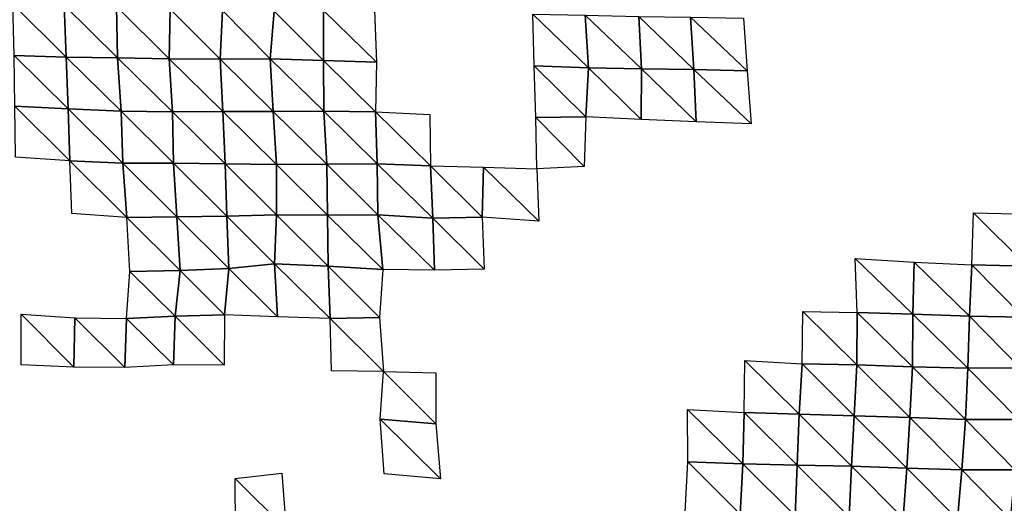
# Model space of a CAD drawing. Units: metres. Extents: x -244 to 248, y -201 to 199.
# Drawn here: x 41 to 83, y -57 to -37 of the extents above; entities that cross this region are included whole.
import ezdxf

# ---------------------------------------------------------------- set-up
doc = ezdxf.new("R2010")
doc.units = ezdxf.units.M

msp = doc.modelspace()

# ---------------------------------------------------------------- linework, layer by layer
at = {"layer": '1'}
for points in [[(40.538, -36.124, -1751.692), (42.716, -36.162, -1753.563), (42.808, -38.372, -1757.509)], [(40.538, -36.124, -1751.692), (42.808, -38.372, -1757.509), (40.59, -38.299, -1754.045)], [(42.716, -36.162, -1753.563), (44.937, -36.231, -1757.046), (44.982, -38.401, -1758.857)], [(42.716, -36.162, -1753.563), (44.982, -38.401, -1758.857), (42.808, -38.372, -1757.509)], [(44.937, -36.231, -1757.046), (47.214, -36.337, -1762.355), (47.179, -38.445, -1760.95)], [(44.937, -36.231, -1757.046), (47.179, -38.445, -1760.95), (44.982, -38.401, -1758.857)], [(47.214, -36.337, -1762.355), (49.338, -38.457, -1761.5), (47.179, -38.445, -1760.95)], [(47.214, -36.337, -1762.355), (49.445, -36.399, -1765.487), (49.338, -38.457, -1761.5)], [(49.445, -36.399, -1765.487), (51.468, -38.445, -1760.942), (49.338, -38.457, -1761.5)], [(49.445, -36.399, -1765.487), (51.628, -36.422, -1766.632), (51.468, -38.445, -1760.942)], [(51.628, -36.422, -1766.632), (53.72, -38.522, -1764.606), (51.468, -38.445, -1760.942)], [(51.628, -36.422, -1766.632), (53.73, -36.389, -1764.946), (53.72, -38.522, -1764.606)], [(53.73, -36.389, -1764.946), (55.971, -38.593, -1767.974), (53.72, -38.522, -1764.606)], [(53.73, -36.389, -1764.946), (55.89, -36.396, -1765.305), (55.971, -38.593, -1767.974)], [(62.611, -36.555, -1773.309), (64.832, -36.59, -1775.082), (64.973, -38.827, -1779.12)], [(62.611, -36.555, -1773.309), (64.973, -38.827, -1779.12), (62.663, -38.738, -1774.87)], [(64.832, -36.59, -1775.082), (67.105, -36.651, -1778.191), (67.221, -38.874, -1781.403)], [(64.832, -36.59, -1775.082), (67.221, -38.874, -1781.403), (64.973, -38.827, -1779.12)], [(67.105, -36.651, -1778.191), (69.308, -36.671, -1779.228), (69.439, -38.902, -1782.724)], [(67.105, -36.651, -1778.191), (69.439, -38.902, -1782.724), (67.221, -38.874, -1781.403)], [(69.308, -36.671, -1779.228), (71.558, -36.715, -1781.43), (71.705, -38.954, -1785.244)], [(69.308, -36.671, -1779.228), (71.705, -38.954, -1785.244), (69.439, -38.902, -1782.724)], [(40.59, -38.299, -1754.045), (42.808, -38.372, -1757.509), (42.881, -40.573, -1760.604)], [(40.59, -38.299, -1754.045), (42.881, -40.573, -1760.604), (40.623, -40.459, -1755.498)], [(42.808, -38.372, -1757.509), (44.982, -38.401, -1758.857), (45.141, -40.677, -1765.307)], [(42.808, -38.372, -1757.509), (45.141, -40.677, -1765.307), (42.881, -40.573, -1760.604)], [(44.982, -38.401, -1758.857), (47.179, -38.445, -1760.95), (47.31, -40.694, -1766.05)], [(44.982, -38.401, -1758.857), (47.31, -40.694, -1766.05), (45.141, -40.677, -1765.307)], [(47.179, -38.445, -1760.95), (49.338, -38.457, -1761.5), (49.451, -40.686, -1765.684)], [(47.179, -38.445, -1760.95), (49.451, -40.686, -1765.684), (47.31, -40.694, -1766.05)], [(49.338, -38.457, -1761.5), (51.468, -38.445, -1760.942), (51.592, -40.679, -1765.347)], [(51.468, -38.445, -1760.942), (53.72, -38.522, -1764.606), (53.74, -40.677, -1765.274)], [(51.468, -38.445, -1760.942), (53.74, -40.677, -1765.274), (51.592, -40.679, -1765.347)], [(49.338, -38.457, -1761.5), (51.592, -40.679, -1765.347), (49.451, -40.686, -1765.684)], [(53.72, -38.522, -1764.606), (55.971, -38.593, -1767.974), (55.926, -40.704, -1766.488)], [(53.72, -38.522, -1764.606), (55.926, -40.704, -1766.488), (53.74, -40.677, -1765.274)], [(62.663, -38.738, -1774.87), (64.973, -38.827, -1779.12), (64.857, -40.91, -1775.821)], [(62.663, -38.738, -1774.87), (64.857, -40.91, -1775.821), (62.737, -40.937, -1777.03)], [(64.973, -38.827, -1779.12), (67.206, -41.025, -1780.996), (64.857, -40.91, -1775.821)], [(64.973, -38.827, -1779.12), (67.221, -38.874, -1781.403), (67.206, -41.025, -1780.996)], [(67.221, -38.874, -1781.403), (69.544, -41.125, -1785.536), (67.206, -41.025, -1780.996)], [(67.221, -38.874, -1781.403), (69.439, -38.902, -1782.724), (69.544, -41.125, -1785.536)], [(69.439, -38.902, -1782.724), (71.705, -38.954, -1785.244), (71.874, -41.215, -1789.619)], [(69.439, -38.902, -1782.724), (71.874, -41.215, -1789.619), (69.544, -41.125, -1785.536)], [(40.623, -40.459, -1755.498), (42.881, -40.573, -1760.604), (42.955, -42.781, -1763.73)], [(40.623, -40.459, -1755.498), (42.955, -42.781, -1763.73), (40.656, -42.624, -1756.974)], [(42.881, -40.573, -1760.604), (45.141, -40.677, -1765.307), (45.203, -42.877, -1767.826)], [(42.881, -40.573, -1760.604), (45.203, -42.877, -1767.826), (42.955, -42.781, -1763.73)], [(45.141, -40.677, -1765.307), (47.31, -40.694, -1766.05), (47.361, -42.881, -1767.992)], [(45.141, -40.677, -1765.307), (47.361, -42.881, -1767.992), (45.203, -42.877, -1767.826)], [(47.31, -40.694, -1766.05), (49.451, -40.686, -1765.684), (49.55, -42.913, -1769.332)], [(47.31, -40.694, -1766.05), (49.55, -42.913, -1769.332), (47.361, -42.881, -1767.992)], [(49.451, -40.686, -1765.684), (51.592, -40.679, -1765.347), (51.728, -42.933, -1770.177)], [(49.451, -40.686, -1765.684), (51.728, -42.933, -1770.177), (49.55, -42.913, -1769.332)], [(51.592, -40.679, -1765.347), (53.74, -40.677, -1765.274), (53.862, -42.916, -1769.454)], [(51.592, -40.679, -1765.347), (53.862, -42.916, -1769.454), (51.728, -42.933, -1770.177)], [(53.74, -40.677, -1765.274), (55.926, -40.704, -1766.488), (56.008, -42.91, -1769.189)], [(53.74, -40.677, -1765.274), (56.008, -42.91, -1769.189), (53.862, -42.916, -1769.454)], [(55.926, -40.704, -1766.488), (58.232, -40.813, -1771.378), (58.267, -42.986, -1772.488)], [(55.926, -40.704, -1766.488), (58.267, -42.986, -1772.488), (56.008, -42.91, -1769.189)], [(62.737, -40.937, -1777.03), (64.857, -40.91, -1775.821), (64.791, -43.02, -1773.958)], [(62.737, -40.937, -1777.03), (64.791, -43.02, -1773.958), (62.774, -43.118, -1778.13)], [(42.955, -42.781, -1763.73), (45.203, -42.877, -1767.826), (45.375, -45.192, -1774.802)], [(42.955, -42.781, -1763.73), (45.375, -45.192, -1774.802), (43.047, -45.017, -1767.651)], [(45.203, -42.877, -1767.826), (47.361, -42.881, -1767.992), (47.504, -45.162, -1773.567)], [(45.203, -42.877, -1767.826), (47.504, -45.162, -1773.567), (45.375, -45.192, -1774.802)], [(47.361, -42.881, -1767.992), (49.55, -42.913, -1769.332), (49.626, -45.128, -1772.172)], [(47.361, -42.881, -1767.992), (49.626, -45.128, -1772.172), (47.504, -45.162, -1773.567)], [(49.55, -42.913, -1769.332), (51.728, -42.933, -1770.177), (51.725, -45.077, -1770.085)], [(49.55, -42.913, -1769.332), (51.725, -45.077, -1770.085), (49.626, -45.128, -1772.172)], [(51.728, -42.933, -1770.177), (53.889, -45.084, -1770.371), (51.725, -45.077, -1770.085)], [(51.728, -42.933, -1770.177), (53.862, -42.916, -1769.454), (53.889, -45.084, -1770.371)], [(53.862, -42.916, -1769.454), (56.008, -42.91, -1769.189), (56.036, -45.078, -1770.114)], [(53.862, -42.916, -1769.454), (56.036, -45.078, -1770.114), (53.889, -45.084, -1770.371)], [(56.008, -42.91, -1769.189), (58.267, -42.986, -1772.488), (58.363, -45.21, -1775.54)], [(56.008, -42.91, -1769.189), (58.363, -45.21, -1775.54), (56.036, -45.078, -1770.114)], [(58.267, -42.986, -1772.488), (60.521, -43.055, -1775.426), (60.466, -45.167, -1773.771)], [(58.267, -42.986, -1772.488), (60.466, -45.167, -1773.771), (58.363, -45.21, -1775.54)], [(60.521, -43.055, -1775.426), (62.868, -45.341, -1780.903), (60.466, -45.167, -1773.771)], [(60.521, -43.055, -1775.426), (62.774, -43.118, -1778.13), (62.868, -45.341, -1780.903)], [(47.504, -45.162, -1773.567), (49.626, -45.128, -1772.172), (49.704, -47.351, -1775.066)], [(49.626, -45.128, -1772.172), (51.725, -45.077, -1770.085), (51.652, -47.157, -1767.489)], [(49.626, -45.128, -1772.172), (51.652, -47.157, -1767.489), (49.704, -47.351, -1775.066)], [(51.725, -45.077, -1770.085), (53.92, -47.258, -1771.448), (51.652, -47.157, -1767.489)], [(51.725, -45.077, -1770.085), (53.889, -45.084, -1770.371), (53.92, -47.258, -1771.448)], [(53.889, -45.084, -1770.371), (56.036, -45.078, -1770.114), (56.242, -47.397, -1776.876)], [(53.889, -45.084, -1770.371), (56.242, -47.397, -1776.876), (53.92, -47.258, -1771.448)], [(56.036, -45.078, -1770.114), (58.363, -45.21, -1775.54), (58.434, -47.421, -1777.808)], [(56.036, -45.078, -1770.114), (58.434, -47.421, -1777.808), (56.242, -47.397, -1776.876)], [(81.309, -44.989, -1858.563), (83.592, -47.253, -1859.213), (81.251, -47.205, -1857.229)], [(81.309, -44.989, -1858.563), (83.682, -45.051, -1861.266), (83.592, -47.253, -1859.213)], [(45.375, -45.192, -1774.802), (47.504, -45.162, -1773.567), (47.636, -47.443, -1778.663)], [(45.375, -45.192, -1774.802), (47.636, -47.443, -1778.663), (45.502, -47.476, -1779.94)], [(47.504, -45.162, -1773.567), (49.704, -47.351, -1775.066), (47.636, -47.443, -1778.663)], [(58.363, -45.21, -1775.54), (60.466, -45.167, -1773.771), (60.542, -47.377, -1776.084)], [(58.363, -45.21, -1775.54), (60.542, -47.377, -1776.084), (58.434, -47.421, -1777.808)], [(49.704, -47.351, -1775.066), (51.652, -47.157, -1767.489), (51.767, -49.41, -1771.58)], [(51.652, -47.157, -1767.489), (53.92, -47.258, -1771.448), (54.006, -49.485, -1774.394)], [(51.652, -47.157, -1767.489), (54.006, -49.485, -1774.394), (51.767, -49.41, -1771.58)], [(76.298, -46.935, -1846.112), (78.793, -47.085, -1852.285), (78.747, -49.298, -1851.168)], [(76.298, -46.935, -1846.112), (78.747, -49.298, -1851.168), (76.381, -49.223, -1848.215)], [(78.793, -47.085, -1852.285), (81.141, -49.386, -1854.627), (78.747, -49.298, -1851.168)], [(78.793, -47.085, -1852.285), (81.251, -47.205, -1857.229), (81.141, -49.386, -1854.627)], [(81.251, -47.205, -1857.229), (83.443, -49.415, -1855.792), (81.141, -49.386, -1854.627)], [(81.251, -47.205, -1857.229), (83.592, -47.253, -1859.213), (83.443, -49.415, -1855.792)], [(45.502, -47.476, -1779.94), (47.425, -49.381, -1770.485), (45.357, -49.477, -1774.059)], [(45.502, -47.476, -1779.94), (47.636, -47.443, -1778.663), (47.425, -49.381, -1770.485)], [(47.636, -47.443, -1778.663), (49.519, -49.319, -1768.184), (47.425, -49.381, -1770.485)], [(47.636, -47.443, -1778.663), (49.704, -47.351, -1775.066), (49.519, -49.319, -1768.184)], [(49.704, -47.351, -1775.066), (51.767, -49.41, -1771.58), (49.519, -49.319, -1768.184)], [(53.92, -47.258, -1771.448), (56.242, -47.397, -1776.876), (56.103, -49.43, -1772.328)], [(53.92, -47.258, -1771.448), (56.103, -49.43, -1772.328), (54.006, -49.485, -1774.394)], [(40.887, -49.296, -1767.322), (43.173, -49.449, -1773.021), (43.134, -51.552, -1771.357)], [(40.887, -49.296, -1767.322), (43.134, -51.552, -1771.357), (40.897, -51.452, -1767.768)], [(74.075, -49.184, -1846.642), (76.369, -51.453, -1847.951), (74.042, -51.397, -1845.83)], [(74.075, -49.184, -1846.642), (76.381, -49.223, -1848.215), (76.369, -51.453, -1847.951)], [(76.381, -49.223, -1848.215), (78.729, -51.527, -1850.753), (76.369, -51.453, -1847.951)], [(76.381, -49.223, -1848.215), (78.747, -49.298, -1851.168), (78.729, -51.527, -1850.753)], [(78.747, -49.298, -1851.168), (81.079, -51.591, -1853.187), (78.729, -51.527, -1850.753)], [(78.747, -49.298, -1851.168), (81.141, -49.386, -1854.627), (81.079, -51.591, -1853.187)], [(43.173, -49.449, -1773.021), (45.294, -51.556, -1771.505), (43.134, -51.552, -1771.357)], [(43.173, -49.449, -1773.021), (45.357, -49.477, -1774.059), (45.294, -51.556, -1771.505)], [(45.357, -49.477, -1774.059), (47.353, -51.45, -1767.7), (45.294, -51.556, -1771.505)], [(45.357, -49.477, -1774.059), (47.425, -49.381, -1770.485), (47.353, -51.45, -1767.7)], [(47.425, -49.381, -1770.485), (49.511, -51.455, -1767.89), (47.353, -51.45, -1767.7)], [(47.425, -49.381, -1770.485), (49.519, -49.319, -1768.184), (49.511, -51.455, -1767.89)], [(54.006, -49.485, -1774.394), (56.103, -49.43, -1772.328), (56.27, -51.732, -1777.81)], [(54.006, -49.485, -1774.394), (56.27, -51.732, -1777.81), (54.07, -51.698, -1776.589)], [(81.141, -49.386, -1854.627), (83.3, -51.572, -1852.526), (81.079, -51.591, -1853.187)], [(81.141, -49.386, -1854.627), (83.443, -49.415, -1855.792), (83.3, -51.572, -1852.526)], [(71.612, -51.263, -1840.806), (73.915, -53.539, -1842.544), (71.586, -53.473, -1840.142)], [(71.612, -51.263, -1840.806), (74.042, -51.397, -1845.83), (73.915, -53.539, -1842.544)], [(74.042, -51.397, -1845.83), (76.25, -53.606, -1844.976), (73.915, -53.539, -1842.544)], [(74.042, -51.397, -1845.83), (76.369, -51.453, -1847.951), (76.25, -53.606, -1844.976)], [(56.27, -51.732, -1777.81), (58.498, -53.946, -1779.851), (56.131, -53.755, -1773.268)], [(56.27, -51.732, -1777.81), (58.498, -51.789, -1779.841), (58.498, -53.946, -1779.851)], [(76.369, -51.453, -1847.951), (78.611, -53.687, -1847.901), (76.25, -53.606, -1844.976)], [(76.369, -51.453, -1847.951), (78.729, -51.527, -1850.753), (78.611, -53.687, -1847.901)], [(78.729, -51.527, -1850.753), (80.973, -53.764, -1850.698), (78.611, -53.687, -1847.901)], [(78.729, -51.527, -1850.753), (81.079, -51.591, -1853.187), (80.973, -53.764, -1850.698)], [(81.079, -51.591, -1853.187), (83.226, -53.767, -1850.847), (80.973, -53.764, -1850.698)], [(81.079, -51.591, -1853.187), (83.3, -51.572, -1852.526), (83.226, -53.767, -1850.847)], [(69.182, -53.344, -1835.515), (71.586, -53.473, -1840.142), (71.525, -55.654, -1838.551)], [(69.182, -53.344, -1835.515), (71.525, -55.654, -1838.551), (69.188, -55.572, -1835.713)], [(71.586, -53.473, -1840.142), (73.829, -55.705, -1840.343), (71.525, -55.654, -1838.551)], [(71.586, -53.473, -1840.142), (73.915, -53.539, -1842.544), (73.829, -55.705, -1840.343)], [(56.131, -53.755, -1773.268), (58.498, -53.946, -1779.851), (58.692, -56.291, -1786.021)], [(56.131, -53.755, -1773.268), (58.692, -56.291, -1786.021), (56.307, -56.079, -1779.036)], [(73.915, -53.539, -1842.544), (76.136, -55.756, -1842.137), (73.829, -55.705, -1840.343)], [(73.915, -53.539, -1842.544), (76.25, -53.606, -1844.976), (76.136, -55.756, -1842.137)], [(76.25, -53.606, -1844.976), (78.484, -55.834, -1844.852), (76.136, -55.756, -1842.137)], [(76.25, -53.606, -1844.976), (78.611, -53.687, -1847.901), (78.484, -55.834, -1844.852)], [(78.611, -53.687, -1847.901), (80.823, -55.901, -1847.179), (78.484, -55.834, -1844.852)], [(78.611, -53.687, -1847.901), (80.973, -53.764, -1850.698), (80.823, -55.901, -1847.179)], [(80.973, -53.764, -1850.698), (83.072, -55.903, -1847.31), (80.823, -55.901, -1847.179)], [(80.973, -53.764, -1850.698), (83.226, -53.767, -1850.847), (83.072, -55.903, -1847.31)], [(69.188, -55.572, -1835.713), (71.415, -57.791, -1835.635), (69.08, -57.704, -1832.751)], [(69.188, -55.572, -1835.713), (71.525, -55.654, -1838.551), (71.415, -57.791, -1835.635)], [(71.525, -55.654, -1838.551), (73.74, -57.863, -1838.068), (71.415, -57.791, -1835.635)], [(71.525, -55.654, -1838.551), (73.829, -55.705, -1840.343), (73.74, -57.863, -1838.068)], [(73.829, -55.705, -1840.343), (76.035, -57.91, -1839.642), (73.74, -57.863, -1838.068)], [(73.829, -55.705, -1840.343), (76.136, -55.756, -1842.137), (76.035, -57.91, -1839.642)], [(76.136, -55.756, -1842.137), (78.332, -57.955, -1841.157), (76.035, -57.91, -1839.642)], [(76.136, -55.756, -1842.137), (78.484, -55.834, -1844.852), (78.332, -57.955, -1841.157)], [(78.484, -55.834, -1844.852), (80.634, -58.001, -1842.728), (78.332, -57.955, -1841.157)], [(78.484, -55.834, -1844.852), (80.823, -55.901, -1847.179), (80.634, -58.001, -1842.728)], [(80.823, -55.901, -1847.179), (82.875, -58.002, -1842.814), (80.634, -58.001, -1842.728)], [(80.823, -55.901, -1847.179), (83.072, -55.903, -1847.31), (82.875, -58.002, -1842.814)], [(49.978, -56.269, -1785.25), (51.953, -56.055, -1778.212), (52.146, -58.428, -1785.096)], [(49.978, -56.269, -1785.25), (52.146, -58.428, -1785.096), (49.996, -58.454, -1785.938)]]:
    msp.add_3dface(points, dxfattribs=at)

doc.saveas('drawing.dxf')
